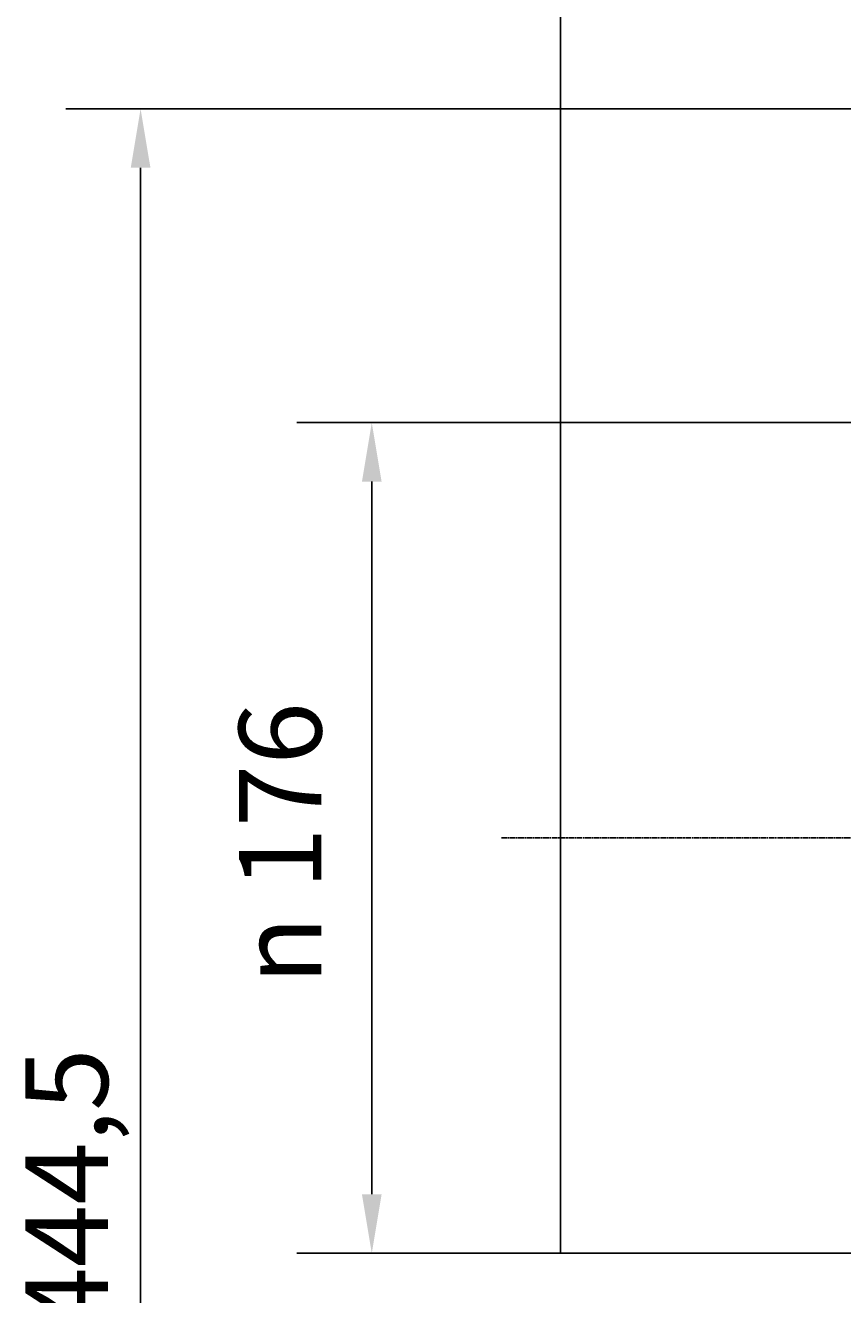
# Model space of a CAD drawing. Extents: x 0 to 2100, y 0 to 1485.
# Drawn here: x 1148 to 1321, y 938 to 1207 of the extents above; entities that cross this region are included whole.
import ezdxf

# ---------------------------------------------------------------- set-up
doc = ezdxf.new("R2010")
doc.units = 0
doc.header["$LTSCALE"] = 5
doc.linetypes.add('CHAIN', pattern=[0.3543, 0.2362, -0.0295, 0.0591, -0.0295])
doc.layers.get('0').update_dxf_attribs({"linetype": 'CONTINUOUS'})
doc.layers.get('DEFPOINTS').update_dxf_attribs({"linetype": 'CONTINUOUS'})
for name, color, linetype in [('BEMAßUNGEN_DIN_', 179, 'CONTINUOUS'), ('MITTELLINIE_DIN_', 179, 'CHAIN'), ('SICHTBARE_KANTEN_DIN_', 179, 'CONTINUOUS')]:
    doc.layers.add(name, color=color, linetype=linetype)
doc.styles.add('STANDARD-DIN_0', font='txt.shx', dxfattribs={"bigfont": 'bigfont.shx'})
doc.dimstyles.get("Standard").update_dxf_attribs({"dimtxt": 0.18, "dimasz": 0.18, "dimexe": 0.18, "dimexo": 0.0625, "dimgap": 0.09, "dimtad": 0, "dimtih": 1, "dimtoh": 1, "dimzin": 0, "dimcen": 0.09, "dimazin": 3, "dimtfac": 1, "dimtofl": 0, "dimtmove": 0, "dimatfit": 3})

# ---------------------------------------------------------------- blocks, each defined once
blk = doc.blocks.new('*U95')
at = {"layer": 'BEMAßUNGEN_DIN_', "color": 250, "style": 'STANDARD-DIN_0'}
for s, p in [('176', (1210.54, 1023.44)), ('n', (1210.54, 1003.29))]:
    blk.add_text(s, height=17.5, rotation=90, dxfattribs=at).set_placement(p)
blk = doc.blocks.new('*D16')
at = {"layer": 'BEMAßUNGEN_DIN_', "color": 250, "linetype": 'CONTINUOUS'}
for p, q in [((1261.21, 1122.41), (1205.34, 1122.41)), ((1221.21, 1109.91), (1221.21, 958.91)), ((1261.21, 946.41), (1205.34, 946.41))]:
    blk.add_line(p, q, dxfattribs=at)
for points in [[(1219.13, 1109.91), (1223.3, 1109.91), (1221.21, 1122.41)], [(1219.13, 958.91), (1223.3, 958.91), (1221.21, 946.41)]]:
    blk.add_solid(points, dxfattribs=at)
at = {"layer": 'DEFPOINTS', "color": 0, "linetype": 'CONTINUOUS'}
for p in [(1261.21, 1122.41), (1221.21, 946.41), (1261.21, 946.41)]:
    blk.add_point(p, dxfattribs=at)
blk.add_blockref('*U95', (0, 0))
blk = doc.blocks.new('*U104')
at = {"layer": 'BEMAßUNGEN_DIN_', "color": 250, "style": 'STANDARD-DIN_0'}
blk.add_text('444,5', height=17.5, rotation=90, dxfattribs=at).set_placement((1165.3, 930.2))
blk = doc.blocks.new('*D23')
at = {"layer": 'BEMAßUNGEN_DIN_', "color": 250, "linetype": 'CONTINUOUS'}
for p, q in [((1367.21, 1188.91), (1156.34, 1188.91)), ((1172.21, 756.91), (1172.21, 1176.41)), ((1517.21, 744.41), (1156.34, 744.41))]:
    blk.add_line(p, q, dxfattribs=at)
for points in [[(1170.13, 1176.41), (1174.3, 1176.41), (1172.21, 1188.91)], [(1170.13, 756.91), (1174.3, 756.91), (1172.21, 744.41)]]:
    blk.add_solid(points, dxfattribs=at)
at = {"layer": 'DEFPOINTS', "color": 0, "linetype": 'CONTINUOUS'}
for p in [(1172.21, 1188.91), (1367.21, 1188.91), (1517.21, 744.41)]:
    blk.add_point(p, dxfattribs=at)
blk.add_blockref('*U104', (0, 0))
blk = doc.blocks.new('*U109')
at = {"layer": 'BEMAßUNGEN_DIN_', "color": 250, "style": 'STANDARD-DIN_0'}
blk.add_text('537', height=17.5, dxfattribs=at).set_placement((1499.13, 1388.41))
blk = doc.blocks.new('*D28')
at = {"layer": 'BEMAßUNGEN_DIN_', "color": 250, "linetype": 'CONTINUOUS'}
for p, q in [((1261.21, 1122.41), (1261.21, 1400.28)), ((1798.21, 1094.41), (1798.21, 1400.28)), ((1273.71, 1384.41), (1785.71, 1384.41))]:
    blk.add_line(p, q, dxfattribs=at)
for points in [[(1273.71, 1386.49), (1273.71, 1382.32), (1261.21, 1384.41)], [(1785.71, 1386.49), (1785.71, 1382.32), (1798.21, 1384.41)]]:
    blk.add_solid(points, dxfattribs=at)
at = {"layer": 'DEFPOINTS', "color": 0, "linetype": 'CONTINUOUS'}
for p in [(1798.21, 1384.41), (1261.21, 1122.41), (1798.21, 1094.41)]:
    blk.add_point(p, dxfattribs=at)
blk.add_blockref('*U109', (0, 0))

msp = doc.modelspace()

# ---------------------------------------------------------------- linework, layer by layer
at = {"layer": 'MITTELLINIE_DIN_', "linetype": 'CHAIN'}
msp.add_line((1248.7119, 1034.4066), (1836.3549, 1034.4066), dxfattribs=at)
at = {"layer": 'SICHTBARE_KANTEN_DIN_'}
for p, q in [((1261.2119, 946.4066), (1261.2119, 1122.4066)), ((1261.2119, 1122.4066), (1367.2119, 1122.4066)), ((1261.2119, 946.4066), (1537.2119, 946.4066))]:
    msp.add_line(p, q, dxfattribs=at)

# ---------------------------------------------------------------- dimensions: what is measured, and where the dimension line sits
at = {"layer": 'BEMAßUNGEN_DIN_', "color": 250, "linetype": 'CONTINUOUS'}
for base, p1, p2, angle, picture, middle in [((1798.2119, 1384.4066), (1261.2119, 1122.4066), (1798.2119, 1094.4066), 180, '*D28', (1522.4619, 1384.4066)), ((1172.2119, 1188.9066), (1517.2119, 744.4066), (1367.2119, 1188.9066), 270, '*D23', (1172.2119, 966.6566))]:
    dim = msp.add_linear_dim(base=base, p1=p1, p2=p2, angle=angle, dimstyle='Standard', override={"dimdec": 2, "dimtp": 0, "dimtm": 0, "dimtdec": 2, "dimtofl": 0, "dimatfit": 1}, dxfattribs=at)
    dim.commit()
    dim.dimension.update_dxf_attribs({"geometry": picture, "text_midpoint": middle, "dimtype": 128})
dim = msp.add_linear_dim(base=(1221.2119, 946.4066), p1=(1261.2119, 1122.4066), p2=(1261.2119, 946.4066), angle=90, text='{\\fAIGDT|b0|i0;\\H17.5000;\\ln\\fArial|b0|i0;\\H17.5000;}<>', dimstyle='Standard', override={"dimdec": 2, "dimtp": 0, "dimtm": 0, "dimtdec": 2, "dimtofl": 0, "dimatfit": 1}, dxfattribs=at)
dim.commit()
dim.dimension.update_dxf_attribs({"geometry": '*D16', "text_midpoint": (1221.2119, 1034.4066), "dimtype": 128})

doc.saveas('drawing.dxf')
